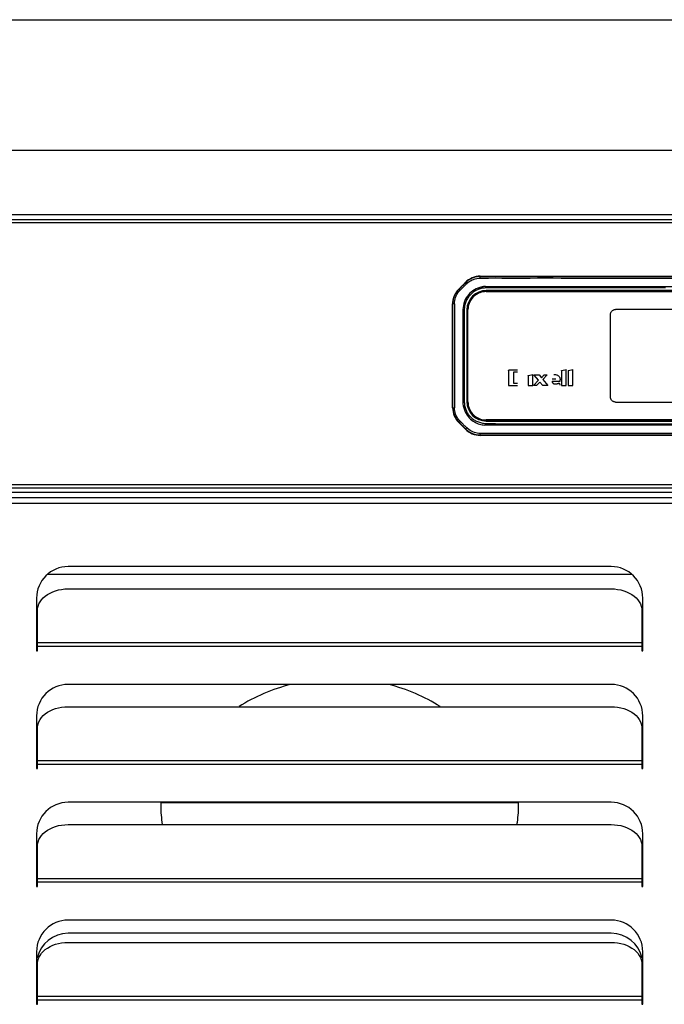
# Model space of a CAD drawing. Units: millimetres. Extents: x -757 to 3413, y -1137 to 3344.
# Drawn here: x 610 to 763, y 1827 to 2060 of the extents above; entities that cross this region are included whole.
import ezdxf

# ---------------------------------------------------------------- set-up
doc = ezdxf.new("R2010")
doc.units = ezdxf.units.MM
doc.header["$LTSCALE"] = 19.36
doc.layers.get('0').update_dxf_attribs({"linetype": 'CONTINUOUS'})
doc.layers.add('02___PRT_ALL_AXES', color=7, linetype='CONTINUOUS')

msp = doc.modelspace()

# ---------------------------------------------------------------- linework, layer by layer
at = {"color": 7, "linetype": 'Continuous'}
for p, q in [((428.51, 2060.43), (942.91, 2060.43)), ((428.71, 2029.43), (942.71, 2029.43)), ((428.51, 2012.93), (942.91, 2012.93)), ((714, 1996.44), (715.57, 1998.01)), ((719.11, 1999.48), (890.97, 1999.48)), ((720.48, 1995.82), (720.59, 1995.83)), ((889.54, 1996.08), (720.54, 1996.08)), ((889.54, 1996.04), (720.54, 1996.04)), ((720.59, 1995.83), (889.49, 1995.83)), ((712.54, 1968.25), (712.54, 1992.9)), ((715.94, 1991.48), (715.94, 1969.68)), ((715.98, 1991.48), (715.98, 1969.68)), ((716.19, 1991.43), (716.19, 1991.54)), ((716.19, 1969.73), (716.19, 1991.43)), ((716.19, 1969.62), (716.19, 1969.73)), ((720.59, 1965.33), (720.48, 1965.33)), ((720.54, 1965.12), (889.54, 1965.12)), ((720.54, 1965.08), (889.54, 1965.08)), ((889.49, 1965.33), (720.59, 1965.33)), ((715.57, 1963.14), (714, 1964.71)), ((890.97, 1961.68), (719.11, 1961.68)), ((941.71, 1949.13), (429.71, 1949.13)), ((429.71, 1946.95), (941.71, 1946.95)), ((755.18, 1928.62), (616.24, 1928.62)), ((613.91, 1910.51), (613.91, 1920.05)), ((757.51, 1920.05), (757.51, 1910.51)), ((613.91, 1882.51), (613.91, 1892.05)), ((757.51, 1892.05), (757.51, 1882.51)), ((757.51, 1883.32), (757.71, 1883.32)), ((643.22, 1874.43), (643.21, 1873.72)), ((728.21, 1873.72), (728.2, 1874.43)), ((613.91, 1854.51), (613.91, 1864.05)), ((757.51, 1864.05), (757.51, 1854.51)), ((613.71, 1855.43), (613.91, 1855.43)), ((757.51, 1855.43), (757.71, 1855.43)), ((750.21, 1843.37), (621.21, 1843.37)), ((613.91, 1826.51), (613.91, 1836.05)), ((757.51, 1836.05), (757.51, 1826.51))]:
    msp.add_line(p, q, dxfattribs=at)
at = {"color": 8, "linetype": 'Continuous'}
for p, q in [((431.71, 2014.13), (939.71, 2014.13)), ((938.91, 2012.13), (432.51, 2012.13)), ((715.57, 1998.01), (715.63, 1997.96)), ((719.11, 1999.4), (719.11, 1999.48)), ((719.29, 1999.05), (719.47, 1999.05)), ((719.47, 1999.05), (719.51, 1999.05)), ((747.09, 1999.4), (759.93, 1999.4)), ((755.79, 1999.05), (768.69, 1999.05)), ((714.06, 1996.39), (714, 1996.44)), ((720.54, 1996.04), (720.54, 1996.08)), ((732.89, 1997.04), (872.82, 1997.04)), ((735.57, 1996.7), (733.6, 1996.7)), ((736, 1996.7), (735.57, 1996.7)), ((738.18, 1996.7), (736, 1996.7)), ((741.07, 1996.7), (738.18, 1996.7)), ((712.54, 1992.9), (712.62, 1992.9)), ((712.97, 1992.86), (712.96, 1992.81)), ((712.96, 1992.81), (712.96, 1992.75)), ((712.97, 1992.92), (712.97, 1992.86)), ((715.94, 1991.48), (715.98, 1991.48)), ((795.84, 1991.58), (751.24, 1991.58)), ((750.04, 1970.78), (750.04, 1990.38)), ((725.78, 1977.09), (725.78, 1973.49)), ((727.94, 1977.2), (725.89, 1977.2)), ((727.94, 1976.65), (726.98, 1976.65)), ((726.98, 1976.65), (726.98, 1974.04)), ((738.42, 1976.99), (738.42, 1973.49)), ((738.51, 1977.09), (739.51, 1977.31)), ((739.51, 1973.49), (739.51, 1977.31)), ((740.01, 1976.99), (740.01, 1973.49)), ((740.1, 1977.09), (741.1, 1977.31)), ((741.1, 1973.49), (741.1, 1977.31)), ((730.47, 1975.8), (730.47, 1973.49)), ((730.56, 1975.91), (731.56, 1976.12)), ((731.56, 1973.49), (731.56, 1976.12)), ((731.77, 1973.49), (732.93, 1974.75)), ((732.93, 1974.75), (731.92, 1976.01)), ((731.96, 1976.08), (733.1, 1976.08)), ((733.25, 1974.35), (732.48, 1973.49)), ((733.1, 1976.08), (733.67, 1975.38)), ((733.94, 1973.49), (733.25, 1974.35)), ((733.67, 1975.38), (734.27, 1976.04)), ((735.01, 1976.08), (733.99, 1974.98)), ((733.99, 1974.98), (735.19, 1973.49)), ((734.38, 1976.08), (735.01, 1976.08)), ((737.06, 1975.01), (736.16, 1975.01)), ((736.16, 1974.58), (738.07, 1974.58)), ((738.07, 1974.78), (738.07, 1974.83)), ((738.07, 1974.74), (738.07, 1974.78)), ((738.07, 1974.7), (738.07, 1974.74)), ((738.07, 1974.66), (738.07, 1974.7)), ((738.07, 1974.62), (738.07, 1974.66)), ((738.07, 1974.58), (738.07, 1974.62)), ((725.78, 1973.49), (727.94, 1973.49)), ((726.98, 1974.04), (727.94, 1974.04)), ((730.47, 1973.49), (731.56, 1973.49)), ((732.48, 1973.49), (731.77, 1973.49)), ((735.19, 1973.49), (733.94, 1973.49)), ((737.81, 1974.06), (737.79, 1974.05)), ((737.89, 1974), (738.04, 1973.63)), ((738.42, 1973.49), (739.51, 1973.49)), ((740.01, 1973.49), (741.1, 1973.49)), ((715.98, 1969.68), (715.94, 1969.68)), ((712.62, 1968.25), (712.54, 1968.25)), ((751.24, 1969.58), (795.84, 1969.58)), ((720.54, 1965.08), (720.54, 1965.12)), ((714, 1964.71), (714.06, 1964.77)), ((715.27, 1963.55), (714.74, 1964.08)), ((715.63, 1963.19), (715.27, 1963.55)), ((715.63, 1963.19), (715.57, 1963.14)), ((741.61, 1964.11), (737.26, 1964.11)), ((881.47, 1964.11), (741.61, 1964.11)), ((719.11, 1961.68), (719.11, 1961.75)), ((752.68, 1961.75), (743.14, 1961.75)), ((850.15, 1961.75), (752.68, 1961.75)), ((797.29, 1962.1), (756.58, 1962.1)), ((938.91, 1949.93), (432.51, 1949.93)), ((941.71, 1948.1), (429.71, 1948.1)), ((429.71, 1945.55), (941.71, 1945.55)), ((757.51, 1912.35), (613.91, 1912.35)), ((757.51, 1911.51), (613.91, 1911.51)), ((757.51, 1884.35), (613.91, 1884.35)), ((757.51, 1883.51), (613.91, 1883.51)), ((643.22, 1874.43), (728.2, 1874.43)), ((613.71, 1857.6), (613.91, 1857.6)), ((757.51, 1857.6), (757.71, 1857.6)), ((757.51, 1856.35), (613.91, 1856.35)), ((757.51, 1855.51), (613.91, 1855.51)), ((757.51, 1828.35), (613.91, 1828.35)), ((757.51, 1827.51), (613.91, 1827.51))]:
    msp.add_line(p, q, dxfattribs=at)
for points in [[(714.06, 1996.39), (714.23, 1996.56), (714.4, 1996.73), (714.57, 1996.9), (714.75, 1997.08), (714.92, 1997.25), (715.1, 1997.43), (715.27, 1997.6), (715.45, 1997.78), (715.63, 1997.96)], [(715.9, 1997.7), (715.71, 1997.52), (715.52, 1997.34), (715.34, 1997.16), (715.16, 1996.99), (714.99, 1996.81), (714.81, 1996.64), (714.64, 1996.47), (714.47, 1996.3), (714.31, 1996.13)], [(719.11, 1999.4), (718.78, 1999.39), (718.44, 1999.35), (718.12, 1999.3), (717.8, 1999.22), (717.49, 1999.13), (717.19, 1999.01), (716.9, 1998.88), (716.62, 1998.73), (716.35, 1998.56), (716.1, 1998.37), (715.86, 1998.17), (715.63, 1997.96)], [(715.9, 1997.7), (715.85, 1997.75), (715.81, 1997.79), (715.77, 1997.83), (715.73, 1997.86), (715.7, 1997.9), (715.67, 1997.92), (715.65, 1997.94), (715.64, 1997.95), (715.63, 1997.96)], [(715.9, 1997.7), (716.18, 1997.96), (716.49, 1998.19), (716.82, 1998.4), (717.17, 1998.59), (717.53, 1998.74), (717.91, 1998.86), (718.29, 1998.95), (718.69, 1999.01), (719.09, 1999.04)], [(719.09, 1999.04), (719.09, 1999.1), (719.09, 1999.16), (719.1, 1999.22), (719.1, 1999.27), (719.1, 1999.31), (719.1, 1999.34), (719.11, 1999.37), (719.11, 1999.39), (719.11, 1999.4)], [(719.09, 1999.04), (719.14, 1999.04), (719.19, 1999.04), (719.24, 1999.04), (719.29, 1999.05)], [(719.11, 1999.4), (726.39, 1999.4), (733.49, 1999.4), (740.39, 1999.4), (747.09, 1999.4)], [(719.51, 1999.05), (721.05, 1999.05), (722.62, 1999.06), (724.21, 1999.05), (725.84, 1999.05), (727.49, 1999.05), (729.2, 1999.05), (730.94, 1999.05), (732.72, 1999.06), (734.55, 1999.06), (736.43, 1999.06), (738.35, 1999.05), (740.32, 1999.05), (742.36, 1999.05), (744.44, 1999.05), (746.59, 1999.05), (751.06, 1999.05)], [(751.06, 1999.05), (753.39, 1999.05), (755.79, 1999.05)], [(759.93, 1999.4), (872.84, 1999.4), (875.67, 1999.4), (878.41, 1999.4), (881.06, 1999.4), (883.65, 1999.4), (886.16, 1999.4), (888.6, 1999.4), (890.97, 1999.4)], [(712.62, 1992.9), (712.63, 1993.34), (712.69, 1993.76), (712.78, 1994.18), (712.91, 1994.59), (713.08, 1994.98), (713.27, 1995.36), (713.5, 1995.73), (713.77, 1996.07), (714.06, 1996.39)], [(712.97, 1992.92), (712.99, 1993.3), (713.04, 1993.69), (713.13, 1994.07), (713.25, 1994.44), (713.4, 1994.81), (713.58, 1995.16), (713.79, 1995.5), (714.03, 1995.82), (714.31, 1996.13)], [(714.31, 1996.13), (714.26, 1996.17), (714.22, 1996.21), (714.18, 1996.25), (714.15, 1996.29), (714.12, 1996.32), (714.09, 1996.34), (714.08, 1996.36), (714.06, 1996.38), (714.06, 1996.39)], [(718.97, 1996.8), (718.54, 1996.65), (718.11, 1996.47), (717.71, 1996.25), (717.33, 1996.01), (716.97, 1995.73), (716.63, 1995.42), (716.32, 1995.09), (716.04, 1994.73), (715.78, 1994.34), (715.56, 1993.92), (715.37, 1993.49), (715.21, 1993.03), (715.09, 1992.55), (715.01, 1992.06), (714.98, 1991.56)], [(718.46, 1996.27), (718.24, 1996.18), (718.04, 1996.07), (717.83, 1995.95), (717.64, 1995.82), (717.45, 1995.69), (717.26, 1995.55), (717.09, 1995.4), (716.92, 1995.25), (716.76, 1995.09), (716.6, 1994.93), (716.45, 1994.75), (716.31, 1994.57), (716.18, 1994.38), (716.06, 1994.19), (715.94, 1993.99), (715.83, 1993.78), (715.74, 1993.58), (715.65, 1993.36), (715.57, 1993.13), (715.5, 1992.9), (715.44, 1992.66), (715.39, 1992.42), (715.36, 1992.19), (715.33, 1991.94), (715.32, 1991.68), (715.31, 1991.42), (715.31, 1991.15), (715.31, 1990.89), (715.32, 1990.63), (715.32, 1990.36), (715.32, 1990.08), (715.32, 1989.79), (715.32, 1989.5), (715.32, 1989.22), (715.32, 1988.93), (715.32, 1988.64), (715.32, 1988.33), (715.32, 1988.02), (715.32, 1987.7), (715.32, 1987.39), (715.32, 1987.08), (715.32, 1986.77), (715.32, 1986.43), (715.32, 1986.09), (715.32, 1985.75), (715.32, 1985.41), (715.32, 1985.08), (715.32, 1984.73), (715.32, 1984.37), (715.32, 1984.01)], [(719.06, 1996.49), (718.99, 1996.47), (718.92, 1996.45), (718.86, 1996.43), (718.79, 1996.4), (718.72, 1996.38), (718.66, 1996.36), (718.59, 1996.33), (718.52, 1996.3), (718.46, 1996.27)], [(720.36, 1997.04), (720.2, 1997.03), (720.04, 1997.02), (719.88, 1997), (719.72, 1996.97), (719.57, 1996.95), (719.42, 1996.92), (719.27, 1996.88), (719.12, 1996.84), (718.97, 1996.8)], [(730.07, 1996.7), (729.76, 1996.7), (729.45, 1996.7), (729.13, 1996.7), (728.81, 1996.7), (728.5, 1996.7), (728.2, 1996.7), (727.91, 1996.7), (727.63, 1996.7), (727.33, 1996.7), (727.04, 1996.7), (726.75, 1996.7), (726.47, 1996.7), (726.2, 1996.7), (725.93, 1996.7), (725.66, 1996.7), (725.38, 1996.7), (725.11, 1996.7), (724.85, 1996.7), (724.59, 1996.7), (724.34, 1996.7), (724.07, 1996.7), (723.81, 1996.7), (723.56, 1996.7), (723.3, 1996.7), (723.05, 1996.7), (722.8, 1996.7), (722.55, 1996.7), (722.29, 1996.7), (722.04, 1996.7), (721.79, 1996.7), (721.54, 1996.7), (721.29, 1996.7), (721.04, 1996.7), (720.79, 1996.7), (720.54, 1996.7), (720.3, 1996.69), (720.05, 1996.67), (719.8, 1996.65), (719.55, 1996.61), (719.3, 1996.56), (719.06, 1996.49)], [(720.36, 1997.04), (721.17, 1997.04), (721.98, 1997.04), (722.79, 1997.04), (723.61, 1997.04), (724.44, 1997.04), (725.26, 1997.04), (726.09, 1997.04), (726.93, 1997.04), (727.77, 1997.04), (728.61, 1997.04), (729.46, 1997.04), (730.31, 1997.04), (731.17, 1997.04), (732.02, 1997.04), (732.89, 1997.04)], [(733.6, 1996.7), (733.22, 1996.7), (732.83, 1996.7), (732.46, 1996.7), (732.11, 1996.7), (731.77, 1996.7), (731.43, 1996.7), (730.07, 1996.7)], [(763.14, 1996.7), (762.33, 1996.7), (761.52, 1996.7), (760.7, 1996.7), (759.88, 1996.7), (759.08, 1996.7), (758.31, 1996.7), (757.56, 1996.7), (756.81, 1996.7), (756.05, 1996.7), (755.28, 1996.7), (754.54, 1996.7), (753.83, 1996.7), (753.14, 1996.7), (752.45, 1996.7), (751.75, 1996.7), (751.05, 1996.7), (750.37, 1996.7), (749.72, 1996.7), (749.1, 1996.7), (748.47, 1996.7), (747.83, 1996.7), (747.19, 1996.7), (746.57, 1996.7), (745.99, 1996.7), (745.42, 1996.7), (744.86, 1996.7), (744.28, 1996.7), (743.7, 1996.7), (743.14, 1996.7), (742.61, 1996.7), (742.1, 1996.7), (741.59, 1996.7), (741.07, 1996.7)], [(712.97, 1992.92), (712.91, 1992.92), (712.85, 1992.92), (712.8, 1992.91), (712.75, 1992.91), (712.71, 1992.91), (712.67, 1992.91), (712.64, 1992.91), (712.63, 1992.91), (712.62, 1992.9)], [(712.62, 1968.25), (712.62, 1970.81), (712.62, 1973.42), (712.62, 1976.08), (712.62, 1978.77), (712.62, 1981.51), (712.62, 1984.3), (712.62, 1987.12), (712.62, 1989.99), (712.62, 1992.9)], [(712.96, 1992.67), (712.96, 1992.06), (712.96, 1991.4), (712.96, 1990.71), (712.96, 1989.97), (712.96, 1989.2), (712.96, 1988.39), (712.96, 1987.56), (712.96, 1986.69), (712.96, 1985.8), (712.96, 1984.89), (712.96, 1983.95), (712.96, 1983), (712.96, 1982.03), (712.96, 1981.05), (712.96, 1980.06), (712.96, 1979.06), (712.96, 1978.05), (712.96, 1977.04), (712.96, 1976.03), (712.96, 1975.02), (712.96, 1974.02), (712.96, 1973.02), (712.96, 1972.03), (712.96, 1971.06), (712.95, 1970.1), (712.96, 1969.16), (712.98, 1968.24)], [(712.96, 1992.75), (712.96, 1992.7), (712.96, 1992.67)], [(714.98, 1991.56), (714.98, 1991.06), (714.98, 1990.54), (714.98, 1990.01), (714.98, 1989.47), (714.98, 1988.92), (714.98, 1988.36), (714.98, 1987.78), (714.98, 1987.18), (714.98, 1986.58), (714.98, 1985.95), (714.98, 1985.32), (714.98, 1984.66), (714.98, 1983.99), (714.98, 1983.31)], [(750.04, 1990.38), (750.05, 1990.5), (750.07, 1990.63), (750.1, 1990.75), (750.14, 1990.86), (750.2, 1990.98), (750.27, 1991.08), (750.35, 1991.18), (750.44, 1991.27), (750.53, 1991.35), (750.64, 1991.41), (750.75, 1991.47), (750.87, 1991.52), (750.99, 1991.55), (751.11, 1991.57), (751.24, 1991.58)], [(715.32, 1984.01), (715.32, 1983.27), (715.32, 1982.91), (715.32, 1982.54), (715.32, 1982.15), (715.32, 1981.75), (715.32, 1981.34), (715.32, 1980.95), (715.32, 1980.55), (715.32, 1980.15), (715.32, 1979.75), (715.32, 1979.36)], [(714.98, 1983.31), (714.98, 1981.89), (714.98, 1981.15), (714.98, 1980.4)], [(714.98, 1980.4), (714.98, 1978.84), (714.98, 1978.03), (714.98, 1977.21), (714.98, 1976.37), (714.98, 1975.5), (714.98, 1974.61), (714.98, 1973.69), (714.98, 1972.74), (714.98, 1971.76), (714.98, 1970.75), (714.98, 1969.71)], [(715.32, 1979.36), (715.32, 1978.56), (715.32, 1977.77)], [(715.32, 1977.77), (715.32, 1977.4), (715.32, 1977.04), (715.32, 1976.68), (715.32, 1976.31), (715.32, 1975.94), (715.32, 1975.58), (715.32, 1974.58)], [(725.78, 1977.09), (725.78, 1977.11), (725.79, 1977.13), (725.79, 1977.14), (725.8, 1977.16), (725.82, 1977.17), (725.83, 1977.18), (725.85, 1977.19), (725.87, 1977.2), (725.89, 1977.2)], [(738.42, 1976.99), (738.42, 1977), (738.43, 1977.02), (738.43, 1977.03), (738.44, 1977.05), (738.45, 1977.06), (738.46, 1977.07), (738.48, 1977.08), (738.49, 1977.09), (738.51, 1977.09)], [(740.01, 1976.99), (740.01, 1977), (740.02, 1977.02), (740.02, 1977.03), (740.03, 1977.05), (740.04, 1977.06), (740.05, 1977.07), (740.07, 1977.08), (740.08, 1977.09), (740.1, 1977.09)], [(715.32, 1974.58), (715.32, 1974.24), (715.32, 1973.9)], [(730.47, 1975.8), (730.47, 1975.82), (730.48, 1975.84), (730.48, 1975.85), (730.49, 1975.86), (730.5, 1975.88), (730.51, 1975.89), (730.53, 1975.9), (730.54, 1975.9), (730.56, 1975.91)], [(731.91, 1976.04), (731.91, 1976.05), (731.91, 1976.05), (731.92, 1976.06), (731.92, 1976.07), (731.93, 1976.07), (731.93, 1976.08), (731.94, 1976.08), (731.95, 1976.08), (731.96, 1976.08)], [(731.92, 1976.01), (731.92, 1976.01), (731.92, 1976.01), (731.92, 1976.01), (731.92, 1976.02), (731.91, 1976.02), (731.91, 1976.02), (731.91, 1976.03), (731.91, 1976.03), (731.91, 1976.04)], [(734.27, 1976.04), (734.28, 1976.05), (734.29, 1976.06), (734.3, 1976.06), (734.32, 1976.07), (734.33, 1976.08), (734.34, 1976.08), (734.36, 1976.08), (734.37, 1976.08), (734.38, 1976.08)], [(736.16, 1974.58), (736.17, 1974.49), (736.18, 1974.41), (736.2, 1974.33), (736.23, 1974.26), (736.26, 1974.19), (736.31, 1974.13), (736.36, 1974.08), (736.42, 1974.03), (736.48, 1973.99), (736.53, 1973.96), (736.59, 1973.94), (736.66, 1973.92), (736.74, 1973.91), (736.83, 1973.9), (736.92, 1973.9)], [(736.61, 1976.16), (736.82, 1976.15), (737.01, 1976.13), (737.18, 1976.09), (737.32, 1976.05), (737.45, 1975.99), (737.57, 1975.92), (737.68, 1975.83), (737.78, 1975.73), (737.87, 1975.62), (737.94, 1975.51), (737.99, 1975.39), (738.03, 1975.27), (738.05, 1975.13), (738.07, 1974.98), (738.07, 1974.83)], [(715.32, 1973.9), (715.32, 1973.26), (715.32, 1972.96), (715.32, 1972.65), (715.32, 1972.35), (715.32, 1972.04), (715.32, 1971.74), (715.32, 1971.45), (715.32, 1971.17), (715.32, 1970.9), (715.31, 1970.61), (715.31, 1970.33), (715.31, 1970.06), (715.31, 1969.79), (715.32, 1969.54), (715.33, 1969.29), (715.36, 1969.03), (715.4, 1968.78), (715.44, 1968.53), (715.5, 1968.3), (715.57, 1968.07), (715.64, 1967.85), (715.73, 1967.63), (715.83, 1967.41), (715.93, 1967.21), (716.04, 1967.01), (716.16, 1966.82), (716.28, 1966.64), (716.42, 1966.46), (716.56, 1966.29), (716.71, 1966.13), (716.87, 1965.97), (717.04, 1965.81), (717.21, 1965.66), (717.39, 1965.53), (717.58, 1965.4), (717.78, 1965.27), (717.99, 1965.15), (718.21, 1965.04), (718.44, 1964.94), (718.66, 1964.85), (718.89, 1964.77), (719.13, 1964.7), (719.38, 1964.64), (719.64, 1964.59), (719.9, 1964.55), (720.16, 1964.53), (720.43, 1964.52), (720.69, 1964.5), (720.96, 1964.49), (721.24, 1964.48), (721.51, 1964.48), (721.78, 1964.47), (722.05, 1964.46), (722.33, 1964.46), (722.62, 1964.46), (722.91, 1964.45), (723.2, 1964.45), (723.48, 1964.45), (723.77, 1964.45), (724.06, 1964.45), (724.37, 1964.45), (724.68, 1964.45), (725, 1964.45), (725.31, 1964.45), (725.61, 1964.45), (725.93, 1964.45), (726.26, 1964.45), (726.6, 1964.45), (726.94, 1964.45), (727.28, 1964.45), (727.61, 1964.45), (727.95, 1964.45), (728.32, 1964.45), (728.69, 1964.45), (729.06, 1964.45), (729.42, 1964.45), (729.78, 1964.45), (730.16, 1964.45), (730.55, 1964.45), (730.96, 1964.45), (731.36, 1964.45), (731.76, 1964.45), (732.16, 1964.45), (732.57, 1964.45), (733, 1964.45), (733.44, 1964.45), (733.89, 1964.45), (734.32, 1964.45), (734.76, 1964.45), (735.21, 1964.45), (735.68, 1964.45), (736.16, 1964.45), (736.64, 1964.45), (737.12, 1964.45), (737.59, 1964.45), (738.08, 1964.45), (738.58, 1964.45), (739.1, 1964.45), (739.61, 1964.45), (740.12, 1964.45), (740.63, 1964.45), (741.15, 1964.45), (741.68, 1964.45), (742.23, 1964.45), (742.78, 1964.45), (743.32, 1964.45), (743.85, 1964.45), (744.4, 1964.45), (744.97, 1964.45), (745.54, 1964.45), (746.11, 1964.45), (746.67, 1964.45), (747.24, 1964.45), (747.81, 1964.45), (748.4, 1964.45), (748.99, 1964.45), (749.58, 1964.45), (750.17, 1964.45), (750.76, 1964.45), (751.35, 1964.45), (751.96, 1964.45), (875.68, 1964.45)], [(736.92, 1973.9), (737.02, 1973.9), (737.11, 1973.9), (737.2, 1973.92), (737.3, 1973.93), (737.39, 1973.95), (737.49, 1973.97), (737.59, 1974), (737.69, 1974.02), (737.79, 1974.05)], [(737.81, 1974.06), (737.82, 1974.06), (737.83, 1974.06), (737.84, 1974.05), (737.85, 1974.05), (737.86, 1974.04), (737.87, 1974.03), (737.88, 1974.02), (737.88, 1974.01), (737.89, 1974)], [(714.98, 1969.71), (715, 1969.18), (715.07, 1968.67), (715.19, 1968.18), (715.34, 1967.72), (715.52, 1967.29), (715.74, 1966.88), (715.97, 1966.51), (716.23, 1966.16), (716.51, 1965.85), (716.79, 1965.56), (717.09, 1965.3), (717.4, 1965.07), (717.7, 1964.87), (718.01, 1964.7), (718.33, 1964.55), (718.64, 1964.43), (718.94, 1964.33), (719.24, 1964.25), (719.53, 1964.18), (719.82, 1964.14), (720.09, 1964.11)], [(751.24, 1969.58), (751.11, 1969.58), (750.99, 1969.6), (750.87, 1969.64), (750.75, 1969.68), (750.64, 1969.74), (750.53, 1969.81), (750.44, 1969.88), (750.35, 1969.97), (750.27, 1970.07), (750.2, 1970.17), (750.14, 1970.29), (750.1, 1970.4), (750.07, 1970.52), (750.05, 1970.65), (750.04, 1970.78)], [(712.62, 1968.25), (712.63, 1968.25), (712.64, 1968.24), (712.67, 1968.24), (712.71, 1968.24), (712.75, 1968.24), (712.8, 1968.24), (712.86, 1968.24), (712.92, 1968.24), (712.98, 1968.24)], [(712.62, 1968.25), (712.62, 1967.94), (712.65, 1967.62), (712.7, 1967.31), (712.77, 1967), (712.86, 1966.7), (712.97, 1966.4), (713.1, 1966.1), (713.26, 1965.82), (713.43, 1965.54), (713.62, 1965.27), (713.83, 1965.01), (714.06, 1964.77)], [(714.31, 1965.03), (714.04, 1965.34), (713.8, 1965.66), (713.59, 1966), (713.41, 1966.35), (713.26, 1966.71), (713.14, 1967.09), (713.06, 1967.47), (713, 1967.85), (712.98, 1968.24)], [(714.06, 1964.77), (714.06, 1964.77), (714.08, 1964.79), (714.09, 1964.81), (714.12, 1964.83), (714.15, 1964.87), (714.18, 1964.9), (714.22, 1964.94), (714.27, 1964.99), (714.31, 1965.03)], [(714.31, 1965.03), (714.37, 1964.97), (714.4, 1964.94), (714.43, 1964.91)], [(714.74, 1964.08), (714.57, 1964.25), (714.4, 1964.42), (714.23, 1964.6), (714.06, 1964.77)], [(714.43, 1964.91), (714.49, 1964.85), (714.51, 1964.82), (714.54, 1964.79), (714.57, 1964.76)], [(714.57, 1964.76), (714.72, 1964.62), (714.86, 1964.48), (715.01, 1964.33), (715.16, 1964.19), (715.31, 1964.05), (715.46, 1963.9), (715.61, 1963.76), (715.77, 1963.61), (715.94, 1963.45)], [(715.63, 1963.19), (715.63, 1963.2), (715.65, 1963.21), (715.67, 1963.23), (715.7, 1963.26), (715.74, 1963.29), (715.78, 1963.33), (715.82, 1963.37), (715.87, 1963.42), (715.92, 1963.47)], [(715.63, 1963.19), (715.87, 1962.97), (716.12, 1962.76), (716.39, 1962.57), (716.66, 1962.4), (716.95, 1962.25), (717.24, 1962.12), (717.54, 1962), (717.85, 1961.91), (718.16, 1961.84), (718.47, 1961.79), (718.79, 1961.76), (719.11, 1961.75)], [(716.11, 1963.29), (716.09, 1963.31), (716.07, 1963.33), (716.05, 1963.35), (716.03, 1963.37), (716.01, 1963.39), (715.98, 1963.41), (715.96, 1963.43), (715.94, 1963.45)], [(719.08, 1962.13), (718.74, 1962.15), (718.4, 1962.2), (718.05, 1962.28), (717.71, 1962.38), (717.38, 1962.5), (717.05, 1962.66), (716.73, 1962.84), (716.41, 1963.05), (716.11, 1963.29)], [(731.33, 1964.11), (728.03, 1964.11), (727.22, 1964.11), (726.41, 1964.11), (725.6, 1964.11), (724.8, 1964.11), (724.01, 1964.12), (723.21, 1964.12), (722.43, 1964.12), (721.64, 1964.11), (720.86, 1964.1), (720.09, 1964.11)], [(737.26, 1964.11), (736.4, 1964.11), (735.55, 1964.11), (734.7, 1964.11), (733.85, 1964.11), (733.01, 1964.11), (732.17, 1964.11), (731.33, 1964.11)], [(719.85, 1962.1), (719.76, 1962.1), (719.67, 1962.1), (719.58, 1962.11), (719.49, 1962.11), (719.41, 1962.12), (719.33, 1962.12), (719.24, 1962.13), (719.16, 1962.13), (719.08, 1962.13)], [(719.11, 1961.75), (719.11, 1961.76), (719.1, 1961.78), (719.1, 1961.81), (719.1, 1961.85), (719.09, 1961.89), (719.09, 1961.95), (719.09, 1962), (719.08, 1962.07), (719.08, 1962.13)], [(743.14, 1961.75), (737.23, 1961.75), (734.41, 1961.75), (731.67, 1961.75), (729.02, 1961.75), (726.43, 1961.75), (723.92, 1961.75), (721.48, 1961.75), (719.11, 1961.75)], [(739.32, 1962.1), (738.25, 1962.1), (737.2, 1962.1), (736.19, 1962.1), (735.21, 1962.1), (734.26, 1962.1), (733.34, 1962.1), (732.45, 1962.1), (731.58, 1962.1), (730.74, 1962.1), (729.92, 1962.1), (729.13, 1962.1), (728.36, 1962.1), (727.61, 1962.1), (726.87, 1962.1), (726.16, 1962.1), (725.47, 1962.1), (724.79, 1962.1), (724.13, 1962.1), (723.48, 1962.1), (722.85, 1962.1), (722.22, 1962.1), (721.61, 1962.1), (721.01, 1962.1), (720.43, 1962.1), (719.85, 1962.1)], [(750.64, 1962.1), (747.87, 1962.1), (746.54, 1962.1), (745.24, 1962.1), (743.99, 1962.1), (742.77, 1962.1), (741.58, 1962.1), (739.32, 1962.1)], [(756.58, 1962.1), (755.05, 1962.1), (753.54, 1962.1), (752.07, 1962.1), (750.64, 1962.1)]]:
    msp.add_lwpolyline(points, dxfattribs=at)
at = {"color": 7, "linetype": 'Continuous'}
for points in [[(720.48, 1995.82), (720.1, 1995.81), (719.73, 1995.76), (719.37, 1995.68), (719.02, 1995.57), (718.67, 1995.42), (718.34, 1995.25), (718.02, 1995.05), (717.72, 1994.82), (717.45, 1994.57), (717.2, 1994.29), (716.97, 1993.99), (716.77, 1993.68), (716.59, 1993.35), (716.45, 1993), (716.34, 1992.64), (716.26, 1992.28), (716.21, 1991.91), (716.19, 1991.54)], [(716.19, 1969.62), (716.21, 1969.24), (716.26, 1968.87), (716.34, 1968.51), (716.45, 1968.15), (716.59, 1967.81), (716.77, 1967.47), (716.97, 1967.16), (717.2, 1966.86), (717.45, 1966.59), (717.72, 1966.33), (718.02, 1966.1), (718.34, 1965.9), (718.67, 1965.73), (719.02, 1965.59), (719.37, 1965.47), (719.73, 1965.39), (720.1, 1965.34), (720.48, 1965.33)]]:
    msp.add_lwpolyline(points, dxfattribs=at)
for centre, radius, start, end in [((719.11, 1994.48), 5, 90, 135), ((717.54, 1992.9), 5, 135, 180), ((720.54, 1991.48), 4.6, 90, 180), ((720.54, 1991.48), 4.56, 90, 180), ((720.54, 1969.68), 4.6, 180, 270), ((720.54, 1969.68), 4.56, 180, 270), ((717.54, 1968.25), 5, 180, 225), ((719.11, 1966.68), 5, 225, 270), ((621.21, 1835.87), 7.5, 90, 167.913), ((750.21, 1835.87), 7.5, 12.087, 90)]:
    msp.add_arc(centre, radius, start, end, dxfattribs=at)
for major_axis, start_param, end_param in [((38, 0), 1.878872, 2.250726), ((38, 0), 0.890867, 1.262721), ((42.5, 0), 3.141593, 3.2754), ((42.5, 0), -0.133807, 0)]:
    msp.add_ellipse((685.71, 1873.72), major_axis=major_axis, ratio=0.795238, start_param=start_param, end_param=end_param, dxfattribs=at)
at = {"layer": '02___PRT_ALL_AXES', "color": 7, "linetype": 'Continuous'}
for p, q in [((750.21, 1930.51), (621.21, 1930.51)), ((621.21, 1925.21), (750.21, 1925.21)), ((613.71, 1923.01), (613.71, 1910.51)), ((757.71, 1910.51), (757.71, 1923.01)), ((613.71, 1910.51), (613.91, 1910.51)), ((757.51, 1910.51), (757.71, 1910.51)), ((750.21, 1902.51), (621.21, 1902.51)), ((621.21, 1897.21), (750.21, 1897.21)), ((613.71, 1895.01), (613.71, 1882.51)), ((757.71, 1882.51), (757.71, 1895.01)), ((613.71, 1882.51), (613.91, 1882.51)), ((757.51, 1882.51), (757.71, 1882.51)), ((750.21, 1874.51), (621.21, 1874.51)), ((621.21, 1869.21), (750.21, 1869.21)), ((613.71, 1867.01), (613.71, 1854.51)), ((757.71, 1854.51), (757.71, 1867.01)), ((613.71, 1854.51), (613.91, 1854.51)), ((757.51, 1854.51), (757.71, 1854.51)), ((750.21, 1846.51), (621.21, 1846.51)), ((621.21, 1841.21), (750.21, 1841.21)), ((613.71, 1839.01), (613.71, 1826.51)), ((757.71, 1826.51), (757.71, 1839.01)), ((613.71, 1826.51), (613.91, 1826.51)), ((757.51, 1826.51), (757.71, 1826.51))]:
    msp.add_line(p, q, dxfattribs=at)
for points in [[(614.89, 1922.63), (615.31, 1923.08), (615.79, 1923.5), (616.33, 1923.88), (616.92, 1924.22), (617.56, 1924.52), (618.25, 1924.76), (618.96, 1924.96), (619.68, 1925.09), (620.43, 1925.18), (621.21, 1925.21)], [(750.21, 1925.21), (750.99, 1925.18), (751.74, 1925.09), (752.47, 1924.96), (753.18, 1924.76), (753.86, 1924.52), (754.5, 1924.22), (755.09, 1923.88), (755.64, 1923.5), (756.12, 1923.08), (756.53, 1922.63)], [(613.91, 1920.05), (613.95, 1920.6), (614.07, 1921.13), (614.27, 1921.64)], [(614.27, 1921.64), (614.54, 1922.14), (614.89, 1922.63)], [(756.53, 1922.63), (756.88, 1922.14), (757.15, 1921.64)], [(757.15, 1921.64), (757.35, 1921.13), (757.47, 1920.6), (757.51, 1920.05)], [(614.89, 1894.63), (615.31, 1895.08), (615.79, 1895.5), (616.33, 1895.88), (616.92, 1896.22), (617.56, 1896.52), (618.25, 1896.76), (618.96, 1896.96), (619.68, 1897.09), (620.43, 1897.18), (621.21, 1897.21)], [(750.21, 1897.21), (750.99, 1897.18), (751.74, 1897.09), (752.47, 1896.96), (753.18, 1896.76), (753.86, 1896.52), (754.5, 1896.22), (755.09, 1895.88), (755.64, 1895.5), (756.12, 1895.08), (756.53, 1894.63)], [(613.91, 1892.05), (613.95, 1892.6), (614.07, 1893.13), (614.27, 1893.64)], [(614.27, 1893.64), (614.54, 1894.14), (614.89, 1894.63)], [(756.53, 1894.63), (756.88, 1894.14), (757.15, 1893.64)], [(757.15, 1893.64), (757.35, 1893.13), (757.47, 1892.6), (757.51, 1892.05)], [(614.89, 1866.63), (615.31, 1867.08), (615.79, 1867.5), (616.33, 1867.88), (616.92, 1868.22), (617.56, 1868.52), (618.25, 1868.76), (618.96, 1868.96), (619.68, 1869.09), (620.43, 1869.18), (621.21, 1869.21)], [(750.21, 1869.21), (750.99, 1869.18), (751.74, 1869.09), (752.47, 1868.96), (753.18, 1868.76), (753.86, 1868.52), (754.5, 1868.22), (755.09, 1867.88), (755.64, 1867.5), (756.12, 1867.08), (756.53, 1866.63)], [(613.91, 1864.05), (613.95, 1864.6), (614.07, 1865.13), (614.27, 1865.64)], [(614.27, 1865.64), (614.54, 1866.14), (614.89, 1866.63)], [(756.53, 1866.63), (756.88, 1866.14), (757.15, 1865.64)], [(757.15, 1865.64), (757.35, 1865.13), (757.47, 1864.6), (757.51, 1864.05)], [(614.89, 1838.63), (615.31, 1839.08), (615.79, 1839.5), (616.33, 1839.88), (616.92, 1840.22), (617.56, 1840.52), (618.25, 1840.76), (618.96, 1840.96), (619.68, 1841.09), (620.43, 1841.18), (621.21, 1841.21)], [(750.21, 1841.21), (750.99, 1841.18), (751.74, 1841.09), (752.47, 1840.96), (753.18, 1840.76), (753.86, 1840.52), (754.5, 1840.22), (755.09, 1839.88), (755.64, 1839.5), (756.12, 1839.08), (756.53, 1838.63)], [(614.27, 1837.64), (614.54, 1838.14), (614.89, 1838.63)], [(756.53, 1838.63), (756.88, 1838.14), (757.15, 1837.64)], [(613.91, 1836.05), (613.95, 1836.6), (614.07, 1837.13), (614.27, 1837.64)], [(757.15, 1837.64), (757.35, 1837.13), (757.47, 1836.6), (757.51, 1836.05)]]:
    msp.add_lwpolyline(points, dxfattribs=at)
for centre, start, end in [((621.21, 1923.01), 90, 180), ((750.21, 1923.01), 0, 90), ((621.21, 1895.01), 90, 180), ((750.21, 1895.01), 0, 90), ((621.21, 1867.01), 90, 180), ((750.21, 1867.01), 0, 90), ((621.21, 1839.01), 90, 180), ((750.21, 1839.01), 0, 90)]:
    msp.add_arc(centre, 7.5, start, end, dxfattribs=at)

doc.saveas('drawing.dxf')
